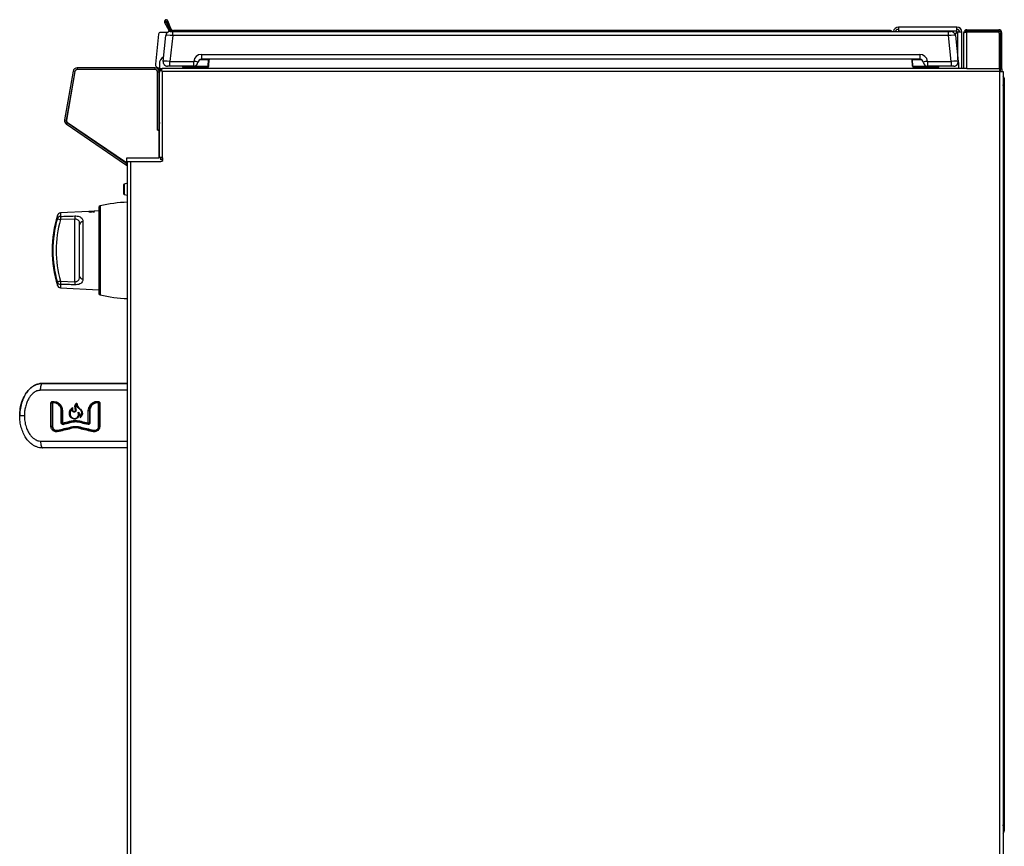
# Model space of a CAD drawing. Units: inches. Extents: x 9.4 to 84.5, y 5.1 to 84.2.
# Drawn here: x 56 to 84.5, y 18.6 to 42.5 of the extents above; entities that cross this region are included whole.
import ezdxf

# ---------------------------------------------------------------- set-up
doc = ezdxf.new("R2010")
doc.units = ezdxf.units.IN
doc.header["$MEASUREMENT"] = 0

msp = doc.modelspace()

# ---------------------------------------------------------------- linework, layer by layer
at = {"color": 7, "linetype": 'Continuous', "lineweight": 25}
for p, q in [((60.219, 42.465), (60.187, 42.448)), ((60.187, 42.448), (60.306, 42.225)), ((60.219, 42.465), (60.338, 42.242)), ((60.252, 42.48), (60.286, 42.492)), ((60.334, 42.256), (60.252, 42.48)), ((60.367, 42.268), (60.286, 42.492)), ((60.338, 42.242), (60.306, 42.225)), ((60.367, 42.268), (60.334, 42.256)), ((81.45, 42.313), (81.45, 42.199)), ((83.136, 42.313), (81.45, 42.313)), ((83.136, 42.199), (83.136, 42.313)), ((83.431, 42.238), (83.431, 42.202)), ((83.431, 42.238), (84.353, 42.238)), ((84.353, 42.202), (84.353, 42.238)), ((60.014, 42.107), (59.923, 41.242)), ((60.28, 42.161), (60.074, 42.161)), ((60.145, 41.32), (60.224, 42.07)), ((60.423, 42.07), (60.344, 41.32)), ((60.348, 42.182), (60.423, 42.182)), ((60.423, 42.07), (60.423, 42.182)), ((60.423, 42.182), (82.899, 42.182)), ((82.899, 42.07), (60.423, 42.07)), ((61.524, 42.214), (60.445, 42.214)), ((61.524, 42.214), (61.524, 42.182)), ((81.211, 42.214), (61.524, 42.214)), ((81.275, 42.186), (81.271, 42.182)), ((81.275, 42.186), (81.279, 42.182)), ((83.136, 42.199), (81.45, 42.199)), ((81.45, 42.199), (81.45, 42.182)), ((82.899, 42.07), (82.899, 42.182)), ((82.899, 42.182), (82.973, 42.182)), ((82.977, 41.32), (82.899, 42.07)), ((83.083, 42.117), (83.136, 42.17)), ((83.143, 42.163), (83.088, 42.107)), ((83.098, 42.07), (83.176, 41.32)), ((83.136, 42.17), (83.136, 42.199)), ((83.172, 42.163), (83.143, 42.163)), ((83.286, 42.163), (83.172, 42.163)), ((83.286, 41.113), (83.286, 42.163)), ((83.342, 41.113), (83.342, 42.149)), ((83.431, 42.202), (84.353, 42.202)), ((83.431, 41.113), (83.431, 42.172)), ((83.431, 42.172), (84.323, 42.172)), ((84.376, 41.113), (84.376, 42.119)), ((84.406, 42.149), (84.442, 42.149)), ((84.406, 41.107), (84.406, 42.149)), ((84.442, 41.107), (84.442, 42.149)), ((61.254, 41.52), (61.254, 41.382)), ((61.254, 41.52), (82.067, 41.52)), ((82.067, 41.382), (61.254, 41.382)), ((61.454, 41.183), (61.462, 41.368)), ((61.469, 41.368), (61.462, 41.368)), ((61.465, 41.183), (61.476, 41.38)), ((81.856, 41.183), (81.846, 41.38)), ((81.859, 41.368), (81.853, 41.368)), ((81.868, 41.183), (81.859, 41.368)), ((82.067, 41.52), (82.067, 41.382)), ((57.655, 41.131), (57.655, 41.083)), ((59.916, 41.131), (57.655, 41.131)), ((59.916, 41.083), (57.655, 41.083)), ((59.915, 41.08), (57.661, 41.08)), ((59.916, 41.083), (59.916, 41.131)), ((60.023, 41.131), (60.036, 41.131)), ((60.036, 41.24), (60.036, 41.104)), ((60.092, 41.104), (60.036, 41.104)), ((60.036, 41.087), (60.036, 41.104)), ((60.036, 41.087), (60.036, 41.054)), ((60.069, 41.089), (60.093, 41.063)), ((60.094, 41.087), (60.094, 41.062)), ((83.347, 41.113), (60.128, 41.113)), ((60.271, 41.182), (60.27, 41.182)), ((60.271, 41.182), (60.272, 41.182)), ((60.344, 41.182), (60.323, 41.182)), ((60.344, 41.182), (60.344, 41.32)), ((60.344, 41.32), (61.031, 41.32)), ((61.031, 41.182), (60.344, 41.182)), ((61.428, 41.155), (60.726, 41.155)), ((60.751, 41.155), (60.751, 41.113)), ((61.031, 41.182), (61.031, 41.32)), ((61.435, 41.155), (61.428, 41.155)), ((61.435, 41.155), (61.451, 41.155)), ((61.451, 41.113), (61.451, 41.155)), ((61.454, 41.183), (61.465, 41.183)), ((81.856, 41.183), (81.868, 41.183)), ((81.871, 41.155), (81.871, 41.113)), ((81.871, 41.155), (81.886, 41.155)), ((81.894, 41.155), (81.886, 41.155)), ((82.595, 41.155), (81.894, 41.155)), ((82.291, 41.32), (82.977, 41.32)), ((82.291, 41.32), (82.291, 41.182)), ((82.977, 41.182), (82.291, 41.182)), ((82.571, 41.113), (82.571, 41.155)), ((82.977, 41.32), (82.977, 41.182)), ((82.999, 41.182), (82.977, 41.182)), ((83.051, 41.182), (83.05, 41.182)), ((83.052, 41.182), (83.051, 41.182)), ((83.196, 41.113), (83.196, 41.24)), ((83.431, 41.113), (83.347, 41.113)), ((83.431, 41.113), (84.376, 41.113)), ((84.388, 41.113), (84.376, 41.113)), ((84.388, 41.023), (84.388, 41.113)), ((84.406, 41.107), (84.442, 41.107)), ((84.406, 41.023), (84.406, 41.107)), ((84.442, 41.107), (84.442, 41.023)), ((57.537, 41.032), (57.289, 39.626)), ((57.584, 41.024), (57.336, 39.617)), ((57.592, 41.022), (57.347, 39.619)), ((57.584, 41.024), (57.537, 41.032)), ((59.985, 39.322), (59.985, 41.01)), ((60.036, 41.011), (59.988, 41.011)), ((59.988, 39.325), (59.988, 41.011)), ((60.036, 41.054), (60.036, 41.011)), ((60.036, 39.325), (60.036, 41.011)), ((60.04, 40.998), (60.04, 41.023)), ((60.04, 38.544), (60.04, 40.998)), ((60.069, 41.06), (60.093, 41.06)), ((60.104, 41.053), (60.102, 41.05)), ((60.129, 41.023), (60.131, 41.02)), ((84.388, 41.023), (60.129, 41.023)), ((60.13, 38.516), (60.13, 41.021)), ((60.131, 41.02), (60.13, 41.021)), ((84.389, 41.023), (84.388, 41.023)), ((84.389, 5.421), (84.389, 41.023)), ((84.389, 41.023), (84.478, 41.023)), ((84.478, 41.023), (84.478, 40.64)), ((84.478, 40.834), (84.515, 40.834)), ((84.478, 40.791), (84.515, 40.791)), ((84.515, 40.834), (84.515, 40.791)), ((84.515, 40.791), (84.515, 40.616)), ((59.985, 40.536), (59.988, 40.536)), ((84.478, 40.616), (84.478, 40.64)), ((84.478, 40.616), (84.478, 19.196)), ((84.515, 40.616), (84.478, 40.616)), ((84.515, 40.616), (84.515, 19.196)), ((59.985, 40.462), (59.988, 40.462)), ((60.036, 40.428), (60.04, 40.428)), ((60.036, 40.286), (60.04, 40.286)), ((59.988, 40.158), (59.985, 40.158)), ((60.04, 40.158), (60.036, 40.158)), ((59.985, 39.908), (59.988, 39.908)), ((60.036, 39.908), (60.04, 39.908)), ((57.289, 39.626), (57.336, 39.617)), ((57.367, 39.545), (57.34, 39.506)), ((57.34, 39.506), (59.057, 38.335)), ((57.367, 39.545), (59.084, 38.375)), ((57.376, 39.549), (59.088, 38.387)), ((60.035, 39.322), (59.985, 39.322)), ((59.988, 39.325), (60.036, 39.325)), ((59.988, 39.322), (59.988, 39.325)), ((60.035, 38.519), (60.035, 39.322)), ((60.04, 39.226), (60.035, 39.23)), ((60.04, 39.158), (60.035, 39.158)), ((60.035, 38.908), (60.04, 38.908)), ((59.088, 38.519), (59.088, 38.387)), ((60.035, 38.519), (59.088, 38.519)), ((60.04, 38.544), (60.078, 38.544)), ((60.076, 38.467), (60.076, 38.544)), ((60.124, 38.523), (60.124, 38.467)), ((59.084, 38.375), (59.057, 38.335)), ((59.057, 38.335), (59.115, 38.296)), ((59.115, 38.354), (59.084, 38.375)), ((59.115, 38.419), (59.204, 38.419)), ((59.115, 12.4), (59.115, 38.419)), ((59.204, 38.419), (60.078, 38.419)), ((59.204, 38.419), (59.204, 12.4)), ((60.124, 38.467), (60.076, 38.467)), ((60.124, 38.467), (60.138, 38.467)), ((59.003, 37.615), (59.003, 37.753)), ((59.115, 37.79), (59.017, 37.765)), ((59.003, 37.477), (59.003, 37.615)), ((59.017, 37.465), (59.115, 37.44)), ((58.28, 37.088), (58.28, 34.6)), ((57.992, 36.97), (57.171, 36.927)), ((58.152, 36.978), (57.992, 36.97)), ((58.152, 36.974), (57.992, 36.965)), ((57.992, 36.97), (58.054, 36.973)), ((57.992, 36.965), (57.992, 36.96)), ((57.992, 36.96), (58.054, 36.964)), ((58.054, 36.973), (58.054, 36.971)), ((58.054, 36.971), (58.084, 36.972)), ((58.054, 36.964), (58.055, 36.954)), ((58.055, 36.954), (58.085, 36.956)), ((58.084, 36.975), (58.122, 36.977)), ((58.084, 36.972), (58.084, 36.975)), ((58.085, 36.965), (58.122, 36.967)), ((58.085, 36.956), (58.085, 36.965)), ((58.122, 36.977), (58.122, 36.974)), ((58.122, 36.974), (58.152, 36.975)), ((58.122, 36.967), (58.123, 36.957)), ((58.123, 36.957), (58.153, 36.958)), ((58.28, 36.985), (58.152, 36.978)), ((58.153, 36.958), (58.152, 36.974)), ((57.585, 36.751), (57.171, 36.737)), ((57.585, 34.937), (57.585, 36.751)), ((57.727, 35.09), (57.727, 36.598)), ((57.822, 36.672), (57.822, 35.016)), ((57.171, 34.951), (57.585, 34.937)), ((57.171, 34.761), (58.28, 34.703)), ((56.65, 31.989), (56.65, 31.989)), ((59.115, 31.989), (56.65, 31.989)), ((56.895, 30.741), (56.895, 31.42)), ((56.925, 31.465), (56.939, 31.468)), ((56.932, 31.42), (56.932, 30.741)), ((56.949, 31.438), (56.943, 31.437)), ((56.945, 31.42), (56.945, 30.741)), ((58.273, 30.741), (58.273, 31.42)), ((58.282, 30.741), (58.282, 31.42)), ((58.309, 31.42), (58.309, 30.741)), ((57.194, 30.845), (57.194, 31.205)), ((57.202, 30.845), (57.202, 31.205)), ((57.226, 31.205), (57.226, 30.845)), ((57.434, 31.117), (57.434, 31.117)), ((57.611, 31.215), (57.611, 31.215)), ((57.693, 31.136), (57.693, 31.136)), ((57.978, 30.845), (57.978, 31.205)), ((58.012, 31.205), (58.012, 30.845)), ((58.024, 31.205), (58.024, 30.845)), ((55.99, 31.054), (55.99, 31.054)), ((55.99, 31.054), (55.99, 31.054)), ((57.746, 31.035), (57.746, 31.035)), ((57.082, 30.623), (57.082, 30.623)), ((57.481, 30.719), (57.481, 30.719)), ((57.734, 30.719), (57.734, 30.719)), ((58.132, 30.623), (58.132, 30.623)), ((58.282, 30.741), (58.282, 30.741)), ((59.115, 30.119), (56.65, 30.119)), ((84.478, 19.196), (84.515, 19.196)), ((84.478, 19.172), (84.478, 19.196)), ((84.478, 19.172), (84.478, 5.421)), ((84.515, 19.196), (84.515, 19.021)), ((84.515, 19.021), (84.478, 19.021))]:
    msp.add_line(p, q, dxfattribs=at)
at = {"color": 8, "linetype": 'Continuous', "lineweight": 25}
for p, q in [((60.445, 42.182), (60.445, 42.214)), ((83.172, 41.363), (83.172, 42.163)), ((61.462, 41.368), (61.203, 41.368)), ((82.119, 41.368), (81.859, 41.368)), ((60.067, 41.087), (60.036, 41.087)), ((61.05, 41.183), (61.454, 41.183)), ((81.868, 41.183), (82.272, 41.183)), ((60.047, 41.054), (60.036, 41.054)), ((60.101, 41.054), (60.097, 41.054)), ((60.127, 41.024), (60.128, 41.024)), ((60.036, 40.558), (60.04, 40.558)), ((60.04, 40.556), (60.036, 40.556)), ((60.04, 40.442), (60.036, 40.442)), ((59.017, 37.765), (59.017, 37.615)), ((59.017, 37.615), (59.017, 37.465)), ((58.281, 37.093), (58.281, 34.595)), ((58.319, 37.134), (58.319, 34.554)), ((57.081, 36.764), (57.081, 36.857)), ((57.171, 36.927), (57.171, 36.828)), ((57.992, 36.97), (57.992, 36.97)), ((58.152, 36.975), (58.152, 36.977)), ((57.081, 34.831), (57.081, 34.924)), ((57.171, 34.86), (57.171, 34.761)), ((57.508, 31.257), (57.467, 31.204)), ((56.65, 30.119), (56.65, 30.119))]:
    msp.add_line(p, q, dxfattribs=at)
at = {"color": 7, "linetype": 'Continuous', "lineweight": 25, "flags": 128}
for points in [[(60.036, 39.548), (60.038, 39.53), (60.04, 39.52)], [(60.04, 39.3), (60.037, 39.311), (60.036, 39.325)], [(56.595, 31.789), (56.596, 31.828), (56.599, 31.866), (56.605, 31.901), (56.611, 31.931), (56.62, 31.956), (56.629, 31.974), (56.64, 31.986), (56.65, 31.989)], [(56.65, 31.989), (56.96, 31.989), (57.272, 31.989), (57.587, 31.989), (57.904, 31.989), (58.222, 31.989), (58.541, 31.989), (58.862, 31.989), (59.115, 31.989)], [(56.932, 31.42), (56.931, 31.42), (56.928, 31.42), (56.924, 31.42), (56.919, 31.42), (56.914, 31.42), (56.908, 31.42), (56.902, 31.42), (56.895, 31.42)], [(56.932, 31.42), (56.933, 31.42), (56.934, 31.42), (56.935, 31.42), (56.937, 31.42), (56.939, 31.42), (56.941, 31.42), (56.943, 31.42), (56.945, 31.42)], [(58.273, 31.42), (58.275, 31.42), (58.277, 31.42), (58.278, 31.42), (58.28, 31.42), (58.281, 31.42), (58.282, 31.42), (58.282, 31.42), (58.282, 31.42)], [(58.282, 31.42), (58.283, 31.42), (58.284, 31.42), (58.287, 31.42), (58.29, 31.42), (58.294, 31.42), (58.299, 31.42), (58.304, 31.42), (58.309, 31.42)], [(57.202, 31.205), (57.202, 31.205), (57.202, 31.205), (57.201, 31.205), (57.2, 31.205), (57.199, 31.205), (57.198, 31.205), (57.196, 31.205), (57.194, 31.205)], [(57.226, 31.205), (57.221, 31.205), (57.217, 31.205), (57.212, 31.205), (57.209, 31.205), (57.206, 31.205), (57.204, 31.205), (57.203, 31.205), (57.202, 31.205)], [(57.467, 31.204), (57.448, 31.149), (57.448, 31.091), (57.462, 31.043), (57.485, 31.011), (57.517, 30.989), (57.566, 30.975), (57.616, 30.978), (57.645, 30.991), (57.668, 31.014), (57.683, 31.042), (57.69, 31.08), (57.682, 31.156), (57.682, 31.156)], [(57.978, 31.205), (57.985, 31.205), (57.991, 31.205), (57.997, 31.205), (58.002, 31.205), (58.006, 31.205), (58.009, 31.205), (58.012, 31.205), (58.012, 31.205)], [(58.024, 31.205), (58.021, 31.205), (58.019, 31.205), (58.017, 31.205), (58.016, 31.205), (58.014, 31.205), (58.013, 31.205), (58.013, 31.205), (58.012, 31.205)], [(56.125, 31.054), (56.097, 31.054), (56.071, 31.054), (56.047, 31.054), (56.028, 31.054), (56.012, 31.054), (56, 31.054), (55.993, 31.054), (55.99, 31.054)], [(57.194, 30.845), (57.196, 30.845), (57.198, 30.845), (57.199, 30.845), (57.2, 30.845), (57.201, 30.845), (57.202, 30.845), (57.202, 30.845), (57.202, 30.845)], [(57.226, 30.845), (57.221, 30.845), (57.217, 30.845), (57.212, 30.845), (57.209, 30.845), (57.206, 30.845), (57.204, 30.845), (57.203, 30.845), (57.202, 30.845)], [(57.978, 30.845), (57.985, 30.845), (57.991, 30.845), (57.997, 30.845), (58.002, 30.845), (58.006, 30.845), (58.009, 30.845), (58.012, 30.845), (58.012, 30.845)], [(58.024, 30.845), (58.021, 30.845), (58.019, 30.845), (58.017, 30.845), (58.016, 30.845), (58.014, 30.845), (58.013, 30.845), (58.013, 30.845), (58.012, 30.845)], [(56.932, 30.741), (56.931, 30.741), (56.928, 30.741), (56.924, 30.741), (56.919, 30.741), (56.914, 30.741), (56.908, 30.741), (56.902, 30.741), (56.895, 30.741)], [(56.932, 30.741), (56.933, 30.741), (56.934, 30.741), (56.935, 30.741), (56.937, 30.741), (56.939, 30.741), (56.941, 30.741), (56.943, 30.741), (56.945, 30.741)], [(58.282, 30.741), (58.282, 30.741), (58.282, 30.741), (58.281, 30.741), (58.28, 30.741), (58.278, 30.741), (58.277, 30.741), (58.275, 30.741), (58.273, 30.741)], [(58.282, 30.741), (58.283, 30.741), (58.284, 30.741), (58.287, 30.741), (58.29, 30.741), (58.294, 30.741), (58.299, 30.741), (58.304, 30.741), (58.309, 30.741)], [(56.595, 30.319), (56.596, 30.28), (56.599, 30.243), (56.605, 30.208), (56.611, 30.178), (56.62, 30.153), (56.629, 30.135), (56.64, 30.123), (56.65, 30.119)], [(59.115, 30.119), (58.862, 30.119), (58.541, 30.119), (58.222, 30.119), (57.904, 30.119), (57.587, 30.119), (57.272, 30.119), (56.96, 30.119), (56.65, 30.119)]]:
    msp.add_lwpolyline(points, dxfattribs=at)
at = {"color": 8, "linetype": 'Continuous', "lineweight": 25, "flags": 128}
for points in [[(59.115, 31.789), (58.855, 31.789), (58.528, 31.789), (58.201, 31.789), (57.876, 31.789), (57.553, 31.789), (57.231, 31.789), (56.912, 31.789), (56.595, 31.789)], [(56.595, 30.319), (56.912, 30.319), (57.231, 30.319), (57.553, 30.319), (57.876, 30.319), (58.201, 30.319), (58.528, 30.319), (58.855, 30.319), (59.115, 30.319)]]:
    msp.add_lwpolyline(points, dxfattribs=at)
at = {"color": 7, "linetype": 'Continuous', "lineweight": 25}
for centre, radius, start, end in [((60.235, 42.473), 0.054, 20, 207.9), ((60.235, 42.473), 0.018, 20, 207.9), ((60.446, 42.299), 0.159, 207.9, 227.7552), ((60.445, 42.297), 0.119, 200, 254.5652), ((60.446, 42.299), 0.123, 207.9, 252.601), ((60.445, 42.297), 0.083, 200, 270), ((81.45, 42.163), 0.15, 90, 172.6106), ((81.45, 42.163), 0.09, 90, 167.6224), ((83.136, 42.163), 0.15, 0, 90), ((83.136, 42.163), 0.09, 0, 90), ((84.353, 42.149), 0.089, 0, 90), ((60.074, 42.101), 0.06, 90, 174), ((60.348, 42.057), 0.125, 90, 174), ((82.973, 42.057), 0.125, 6, 90), ((84.323, 42.119), 0.053, 0, 90), ((84.353, 42.149), 0.053, 0, 90), ((60.286, 41.24), 0.25, 120.3328, 180), ((61.254, 41.295), 0.225, 90, 173.6206), ((61.254, 41.282), 0.1, 90, 173.6206), ((61.477, 41.368), 0.014, 93.8834, 180.8906), ((61.484, 41.367), 0.0145, 91.7388, 178.8733), ((61.49, 41.367), 0.015, 150.9742, 177), ((81.838, 41.367), 0.0145, 1.1267, 88.2612), ((81.832, 41.367), 0.015, 2.9917, 29.1348), ((81.845, 41.368), 0.014, 359.1094, 86.1166), ((82.067, 41.295), 0.225, 6.3794, 90), ((82.067, 41.282), 0.1, 6.3794, 90), ((57.655, 41.011), 0.12, 90, 170), ((57.655, 41.011), 0.072, 90, 170), ((57.661, 41.01), 0.07, 90, 170.0979), ((59.915, 41.01), 0.07, 0, 90), ((59.916, 41.011), 0.12, 0, 90), ((59.916, 41.011), 0.072, 0, 90), ((60.023, 41.231), 0.1, 174, 270), ((60.27, 41.307), 0.125, 174, 270), ((60.726, 41.185), 0.03, 185.7392, 270), ((61.027, 41.003), 0.317, 66.1824, 89.3327), ((61.031, 41.307), 0.125, 270, 353.6206), ((61.426, 41.183), 0.0281, 273.8834, 0.8906), ((61.435, 41.185), 0.03, 270, 357), ((81.886, 41.185), 0.03, 183, 270), ((81.896, 41.183), 0.0281, 179.1094, 266.1166), ((82.295, 41.003), 0.317, 90.6673, 113.8176), ((82.291, 41.307), 0.125, 186.3794, 270), ((82.595, 41.185), 0.03, 270, 354.2608), ((83.052, 41.307), 0.125, 270, 6), ((82.946, 41.24), 0.25, 0, 24.1024), ((84.458, 40.834), 0.057, 0, 69.459), ((57.407, 39.605), 0.12, 170, 235.7233), ((57.407, 39.605), 0.072, 170, 235.7233), ((57.416, 39.607), 0.07, 170.0979, 235.8352), ((60.078, 38.482), 0.0625, 270, 32.8599), ((59.022, 37.746), 0.02, 104.3331, 158.8631), ((59.022, 37.484), 0.02, 201.1369, 255.6669), ((58.31, 37.088), 0.03, 171.5916, 180), ((58.33, 37.085), 0.05, 102.7816, 171.5916), ((59.309, 32.771), 4.474, 92.4884, 102.7816), ((60.333, 35.844), 3.406, 162.7032, 180), ((57.176, 36.827), 0.1, 93, 162.7032), ((57.173, 36.729), 0.0988, 91.2274, 159.212), ((58.177, 36.782), 1.006, 177.4169, 182.5831), ((58.608, 36.796), 1.024, 177.4776, 182.5224), ((60.311, 35.844), 3.359, 164.1026, 195.8974), ((60.306, 35.844), 3.26, 164.1026, 195.8974), ((57.739, 38.799), 2.139, 252.0766, 254.6002), ((57.815, 36.584), 0.0885, 85.189, 170.8233), ((60.333, 35.844), 3.406, 180, 197.2968), ((57.815, 35.104), 0.0885, 189.1767, 274.811), ((57.739, 32.889), 2.139, 105.3998, 107.9234), ((57.173, 34.959), 0.0988, 200.788, 268.7726), ((57.176, 34.861), 0.1, 197.2968, 267), ((58.177, 34.906), 1.006, 177.4169, 182.5831), ((58.608, 34.892), 1.024, 177.4776, 182.5224), ((58.31, 34.6), 0.03, 180, 188.4084), ((58.33, 34.603), 0.05, 188.4084, 257.2184), ((59.309, 38.917), 4.474, 257.2184, 267.5116), ((56.967, 31.473), 0.0435, 191.5785, 236.8208), ((56.977, 31.464), 0.0383, 173.562, 221.9243), ((56.939, 31.43), 0.0128, 353.5997, 41.7468), ((58.341, 31.455), 0.0774, 169.9727, 192.2598), ((58.24, 31.433), 0.0258, 349.9768, 12.2463), ((58.074, 31.468), 0.181, 244.9799, 255.6448), ((57.273, 30.846), 0.0445, 183.3705, 225.546), ((57.231, 30.803), 0.0149, 3.438, 45.2969), ((57.482, 30.896), 0.0483, 184.1869, 222.6034), ((57.434, 30.852), 0.0162, 4.2567, 42.3582), ((57.82, 30.873), 0.0523, 158.9117, 191.4131), ((57.751, 30.86), 0.0174, 338.8981, 11.4672), ((57.953, 30.811), 0.02, 339.7905, 8.0635), ((58.033, 30.822), 0.0602, 159.8095, 187.9937), ((58.053, 30.986), 0.161, 242.0763, 254.0734), ((57.029, 30.592), 0.0448, 123.1216, 167.0212), ((57.117, 30.609), 0.0376, 157.7548, 203.4219), ((57.071, 30.628), 0.0125, 337.7489, 23.4229), ((57.524, 30.706), 0.0446, 163.9234, 202.1978), ((57.467, 30.723), 0.0148, 343.8905, 22.2051), ((57.777, 30.684), 0.0556, 141.699, 174.5541), ((57.719, 30.73), 0.0187, 321.9371, 354.4825), ((58.194, 30.584), 0.0726, 147.97, 172.6089), ((58.111, 30.636), 0.0245, 328.1944, 352.5373), ((84.432, 19.021), 0.083, 303.6568, 360)]:
    msp.add_arc(centre, radius, start, end, dxfattribs=at)
for centre, major_axis, ratio, start_param, end_param in [((60.424, 42.057), (0.2, -0.013), 0.064875, 1.579155, 3.139025), ((82.898, 42.057), (0.2, 0.013), 0.064875, 0.002568, 1.562438), ((60.345, 41.307), (0.2, -0.013), 0.064875, 1.579155, 3.139025), ((82.977, 41.307), (0.2, 0.013), 0.064875, 0.002568, 1.562438), ((59.212, 31.319), (9.517, 2.281), 0.000019, 4.502355, 4.524383), ((59.219, 31.289), (9.487, 2.281), 0.000019, 4.502355, 4.524383), ((59.21, 31.287), (9.527, 2.29), 0.000019, 4.504253, 4.52618), ((59.212, 31.277), (9.517, 2.29), 0.000019, 4.504253, 4.52618), ((59.205, 30.518), (9.487, -2.281), 0.000019, 4.560348, 4.582157), ((59.215, 30.515), (9.527, -2.29), 0.000019, 4.559998, 4.581717), ((59.212, 30.506), (9.517, -2.29), 0.000019, 4.559998, 4.581717), ((59.212, 30.547), (9.517, -2.281), 0.000019, 4.560348, 4.582157), ((59.212, 31.145), (9.517, 2.29), 0.000019, 4.486668, 4.529387), ((59.205, 31.133), (9.487, 2.281), 0.000019, 4.486711, 4.529609), ((59.215, 31.136), (9.527, 2.29), 0.000019, 4.486668, 4.529387), ((59.212, 31.104), (9.517, 2.281), 0.000019, 4.486711, 4.529609), ((59.212, 30.332), (9.517, -2.281), 0.000019, 4.555148, 4.597547), ((59.219, 30.362), (9.487, -2.281), 0.000019, 4.555148, 4.597547), ((59.21, 30.364), (9.527, -2.29), 0.000019, 4.556808, 4.599019), ((59.212, 30.374), (9.517, -2.29), 0.000019, 4.556808, 4.599019)]:
    msp.add_ellipse(centre, major_axis=major_axis, ratio=ratio, start_param=start_param, end_param=end_param, dxfattribs=at)
for points in [[(83.431, 42.238), (83.419, 42.237), (83.396, 42.234), (83.366, 42.213), (83.346, 42.184), (83.343, 42.161), (83.342, 42.149)], [(60.13, 41.113), (60.119, 41.112), (60.096, 41.11), (60.078, 41.096), (60.069, 41.089)], [(60.094, 41.087), (60.1, 41.095), (60.111, 41.11), (60.123, 41.112), (60.128, 41.113)], [(60.069, 41.06), (60.078, 41.054), (60.096, 41.041), (60.119, 41.028), (60.13, 41.021)], [(60.093, 41.06), (60.099, 41.054), (60.11, 41.041), (60.123, 41.028), (60.13, 41.021)], [(60.129, 41.023), (60.123, 41.03), (60.112, 41.045), (60.1, 41.056), (60.094, 41.062)]]:
    msp.add_open_spline(points, degree=3, dxfattribs=at)
for points, knots in [([(81.238, 42.182), (81.238, 42.182), (81.234, 42.192), (81.226, 42.204), (81.217, 42.213), (81.212, 42.213), (81.211, 42.214)], [0, 0, 0, 0, 0.0168, 0.428161, 0.839521, 1, 1, 1, 1]), ([(81.211, 42.214), (81.222, 42.212), (81.246, 42.21), (81.266, 42.195), (81.275, 42.186), (81.275, 42.186)], [0, 0, 0, 0, 0.483624, 0.967247, 1, 1, 1, 1]), ([(83.342, 42.149), (83.343, 42.151), (83.345, 42.154), (83.36, 42.159), (83.384, 42.164), (83.408, 42.168), (83.425, 42.171), (83.431, 42.172)], [0, 0, 0, 0, 0.217583, 0.435178, 0.652773, 0.870368, 1, 1, 1, 1]), ([(83.431, 42.202), (83.424, 42.201), (83.41, 42.2), (83.393, 42.187), (83.382, 42.174), (83.381, 42.165), (83.38, 42.163)], [0, 0, 0, 0, 0.302736, 0.605473, 0.908209, 1, 1, 1, 1]), ([(61.476, 41.38), (61.476, 41.379), (61.476, 41.378), (61.475, 41.372), (61.472, 41.368), (61.47, 41.368), (61.469, 41.368)], [0, 0, 0, 0, 0.022087, 0.391525, 0.877512, 1, 1, 1, 1]), ([(61.476, 41.379), (61.476, 41.379), (61.476, 41.378), (61.475, 41.377), (61.477, 41.38), (61.482, 41.382), (61.484, 41.381), (61.485, 41.381)], [0, 0, 0, 0, 0.06621, 0.424091, 0.653091, 0.889033, 1, 1, 1, 1]), ([(81.853, 41.368), (81.852, 41.368), (81.85, 41.368), (81.847, 41.373), (81.846, 41.377), (81.846, 41.38)], [0, 0, 0, 0, 0.1224988, 0.6085288, 1, 1, 1, 1]), ([(60.069, 41.089), (60.061, 41.079), (60.044, 41.061), (60.041, 41.036), (60.04, 41.023)], [0, 0, 0, 0, 0.5, 1, 1, 1, 1]), ([(60.129, 41.023), (60.123, 41.035), (60.112, 41.059), (60.1, 41.078), (60.094, 41.087)], [0, 0, 0, 0, 0.5, 1, 1, 1, 1]), ([(60.272, 41.182), (60.272, 41.182), (60.271, 41.182), (60.271, 41.182), (60.271, 41.182), (60.271, 41.182)], [0, 0, 0, 0, 0.621304, 0.821371, 1, 1, 1, 1]), ([(60.316, 41.182), (60.31, 41.182), (60.299, 41.182), (60.285, 41.182), (60.277, 41.182), (60.273, 41.182), (60.272, 41.182), (60.272, 41.182)], [0, 0, 0, 0, 0.249118, 0.497204, 0.741529, 0.868795, 1, 1, 1, 1]), ([(60.323, 41.182), (60.322, 41.182), (60.32, 41.182), (60.318, 41.182), (60.316, 41.182)], [0, 0, 0, 0, 0.207921, 1, 1, 1, 1]), ([(83.006, 41.182), (83.004, 41.182), (83.002, 41.182), (82.999, 41.182), (82.999, 41.182)], [0, 0, 0, 0, 0.792079, 1, 1, 1, 1]), ([(83.05, 41.182), (83.049, 41.182), (83.047, 41.182), (83.036, 41.182), (83.025, 41.182), (83.016, 41.182), (83.01, 41.182), (83.007, 41.182), (83.006, 41.182)], [0, 0, 0, 0, 0.251351, 0.50158, 0.74689, 0.871507, 0.941257, 1, 1, 1, 1]), ([(83.051, 41.182), (83.051, 41.182), (83.051, 41.182), (83.05, 41.182), (83.05, 41.182), (83.05, 41.182)], [0, 0, 0, 0, 0.178629, 0.378696, 1, 1, 1, 1]), ([(60.04, 40.998), (60.041, 41.009), (60.044, 41.029), (60.061, 41.05), (60.069, 41.06)], [0, 0, 0, 0, 0.5, 1, 1, 1, 1]), ([(60.078, 38.544), (60.083, 38.544), (60.094, 38.543), (60.111, 38.536), (60.123, 38.526), (60.128, 38.518), (60.13, 38.516)], [0, 0, 0, 0, 0.281319, 0.587789, 0.866084, 1, 1, 1, 1]), ([(57.171, 36.828), (57.238, 36.83), (57.376, 36.834), (57.514, 36.839), (57.585, 36.841)], [0, 0, 0, 0, 0.48202, 1, 1, 1, 1]), ([(57.585, 36.841), (57.609, 36.841), (57.657, 36.84), (57.719, 36.825), (57.77, 36.798), (57.803, 36.761), (57.82, 36.718), (57.821, 36.688), (57.822, 36.672)], [0, 0, 0, 0, 0.161681, 0.323071, 0.491433, 0.684437, 0.842091, 1, 1, 1, 1]), ([(57.727, 36.598), (57.727, 36.614), (57.726, 36.645), (57.713, 36.687), (57.688, 36.722), (57.651, 36.744), (57.613, 36.751), (57.592, 36.751), (57.585, 36.751)], [0, 0, 0, 0, 0.200749, 0.400699, 0.585508, 0.771865, 0.933477, 1, 1, 1, 1]), ([(57.585, 34.937), (57.599, 34.937), (57.625, 34.937), (57.661, 34.949), (57.693, 34.971), (57.722, 35.016), (57.725, 35.061), (57.727, 35.09)], [0, 0, 0, 0, 0.140103, 0.280069, 0.423224, 0.636659, 1, 1, 1, 1]), ([(57.585, 34.847), (57.519, 34.849), (57.381, 34.854), (57.243, 34.858), (57.171, 34.86)], [0, 0, 0, 0, 0.48202, 1, 1, 1, 1]), ([(57.822, 35.016), (57.821, 35), (57.82, 34.97), (57.802, 34.924), (57.765, 34.885), (57.704, 34.857), (57.64, 34.847), (57.599, 34.847), (57.585, 34.847)], [0, 0, 0, 0, 0.158576, 0.316891, 0.536106, 0.720715, 0.906211, 1, 1, 1, 1]), ([(55.99, 31.054), (55.99, 31.055), (55.99, 31.123), (56.001, 31.263), (56.046, 31.448), (56.114, 31.608), (56.188, 31.728), (56.272, 31.825), (56.353, 31.893), (56.438, 31.942), (56.534, 31.98), (56.608, 31.986), (56.65, 31.989)], [0, 0, 0, 0, 0.000685, 0.162069, 0.32813, 0.449313, 0.573447, 0.662786, 0.754289, 0.825278, 0.898151, 1, 1, 1, 1]), ([(56.65, 31.989), (56.617, 31.987), (56.555, 31.984), (56.469, 31.956), (56.386, 31.914), (56.304, 31.854), (56.218, 31.766), (56.139, 31.653), (56.066, 31.502), (56.013, 31.323), (55.992, 31.167), (55.991, 31.076), (55.99, 31.054)], [0, 0, 0, 0, 0.079787, 0.146028, 0.214109, 0.299562, 0.387466, 0.505196, 0.626236, 0.784849, 0.948001, 1, 1, 1, 1]), ([(56.595, 31.789), (56.56, 31.785), (56.481, 31.776), (56.386, 31.714), (56.311, 31.638), (56.248, 31.549), (56.193, 31.438), (56.153, 31.31), (56.13, 31.182), (56.127, 31.097), (56.125, 31.054)], [0, 0, 0, 0, 0.113441, 0.252753, 0.352373, 0.452155, 0.594728, 0.73748, 0.868727, 1, 1, 1, 1]), ([(56.895, 31.42), (56.896, 31.426), (56.897, 31.437), (56.905, 31.451), (56.915, 31.46), (56.922, 31.464), (56.925, 31.465)], [0, 0, 0, 0, 0.282334, 0.564632, 0.848133, 1, 1, 1, 1]), ([(56.943, 31.437), (56.942, 31.436), (56.939, 31.435), (56.935, 31.43), (56.933, 31.425), (56.932, 31.422), (56.932, 31.42)], [0, 0, 0, 0, 0.238117, 0.527249, 0.813016, 1, 1, 1, 1]), ([(56.939, 31.468), (56.97, 31.468), (57.031, 31.466), (57.116, 31.425), (57.182, 31.36), (57.22, 31.282), (57.224, 31.228), (57.226, 31.205)], [0, 0, 0, 0, 0.212719, 0.425553, 0.635057, 0.838774, 1, 1, 1, 1]), ([(56.943, 31.437), (56.944, 31.437), (56.946, 31.438), (56.948, 31.438), (56.949, 31.438)], [0, 0, 0, 0, 0.535966, 1, 1, 1, 1]), ([(56.952, 31.428), (56.951, 31.428), (56.949, 31.428), (56.947, 31.426), (56.945, 31.424), (56.945, 31.422), (56.945, 31.421), (56.945, 31.42)], [0, 0, 0, 0, 0.23378, 0.467689, 0.697894, 0.921729, 1, 1, 1, 1]), ([(57.202, 31.205), (57.2, 31.23), (57.195, 31.282), (57.156, 31.351), (57.099, 31.404), (57.027, 31.437), (56.975, 31.438), (56.949, 31.438)], [0, 0, 0, 0, 0.196456, 0.392836, 0.591411, 0.795302, 1, 1, 1, 1]), ([(56.949, 31.438), (56.976, 31.438), (57.03, 31.437), (57.105, 31.401), (57.162, 31.343), (57.197, 31.274), (57.201, 31.226), (57.202, 31.205)], [0, 0, 0, 0, 0.211219, 0.422529, 0.631171, 0.835068, 1, 1, 1, 1]), ([(57.194, 31.205), (57.192, 31.229), (57.187, 31.279), (57.15, 31.345), (57.095, 31.396), (57.026, 31.427), (56.976, 31.428), (56.952, 31.428)], [0, 0, 0, 0, 0.19823, 0.396398, 0.59633, 0.800449, 1, 1, 1, 1]), ([(57.639, 31.393), (57.632, 31.387), (57.62, 31.377), (57.608, 31.357), (57.604, 31.314), (57.616, 31.27), (57.623, 31.224), (57.622, 31.2), (57.616, 31.181), (57.606, 31.169), (57.59, 31.161), (57.571, 31.158), (57.55, 31.16), (57.534, 31.169), (57.522, 31.183), (57.51, 31.213), (57.509, 31.239), (57.508, 31.257)], [0, 0, 0, 0, 0.0671, 0.113581, 0.171093, 0.374598, 0.442966, 0.511811, 0.549044, 0.58654, 0.620519, 0.675182, 0.732357, 0.770737, 0.809074, 0.867439, 1, 1, 1, 1]), ([(57.645, 31.411), (57.635, 31.404), (57.618, 31.391), (57.601, 31.369), (57.592, 31.334), (57.599, 31.286), (57.61, 31.239), (57.611, 31.204), (57.606, 31.187), (57.598, 31.178), (57.587, 31.171), (57.571, 31.168), (57.554, 31.169), (57.541, 31.175), (57.531, 31.186), (57.519, 31.211), (57.517, 31.244), (57.516, 31.271), (57.516, 31.281), (57.516, 31.282)], [0, 0, 0, 0, 0.0888119, 0.1441817, 0.2000174, 0.3300216, 0.47904, 0.5420373, 0.5701955, 0.5986204, 0.6234969, 0.6651315, 0.7097345, 0.7386858, 0.7676518, 0.8102903, 0.9296156, 0.9992369, 1, 1, 1, 1]), ([(57.52, 31.293), (57.52, 31.29), (57.52, 31.273), (57.521, 31.244), (57.524, 31.213), (57.532, 31.192), (57.54, 31.181), (57.552, 31.175), (57.566, 31.173), (57.581, 31.175), (57.593, 31.181), (57.6, 31.189), (57.605, 31.202), (57.605, 31.23), (57.597, 31.271), (57.589, 31.316), (57.589, 31.355), (57.606, 31.389), (57.629, 31.406), (57.645, 31.418), (57.648, 31.42)], [0, 0, 0, 0, 0.022828, 0.114152, 0.201088, 0.233704, 0.26668, 0.291183, 0.323075, 0.369585, 0.391818, 0.41422, 0.440049, 0.488219, 0.604105, 0.720106, 0.806373, 0.865021, 0.975888, 1, 1, 1, 1]), ([(57.645, 31.411), (57.645, 31.41), (57.645, 31.41), (57.644, 31.407), (57.642, 31.401), (57.641, 31.396), (57.639, 31.393), (57.639, 31.393)], [0, 0, 0, 0, 0.10832, 0.263704, 0.539562, 0.993894, 1, 1, 1, 1]), ([(57.757, 31.031), (57.768, 31.043), (57.786, 31.066), (57.796, 31.109), (57.793, 31.151), (57.776, 31.197), (57.73, 31.243), (57.672, 31.285), (57.647, 31.346), (57.642, 31.381), (57.639, 31.393)], [0, 0, 0, 0, 0.112243, 0.206213, 0.299592, 0.410969, 0.546317, 0.753329, 0.911549, 1, 1, 1, 1]), ([(57.645, 31.411), (57.645, 31.412), (57.645, 31.412), (57.645, 31.413), (57.646, 31.416), (57.647, 31.419), (57.648, 31.42), (57.648, 31.42)], [0, 0, 0, 0, 0.1089282, 0.2652742, 0.5431046, 0.9913718, 1, 1, 1, 1]), ([(57.741, 31.002), (57.757, 31.017), (57.782, 31.042), (57.802, 31.089), (57.805, 31.134), (57.794, 31.18), (57.764, 31.225), (57.718, 31.262), (57.669, 31.306), (57.652, 31.363), (57.647, 31.398), (57.645, 31.411), (57.645, 31.411)], [0, 0, 0, 0, 0.134577, 0.222668, 0.310437, 0.409408, 0.514122, 0.640996, 0.77742, 0.916217, 0.999597, 1, 1, 1, 1]), ([(57.648, 31.42), (57.648, 31.417), (57.651, 31.4), (57.656, 31.366), (57.67, 31.316), (57.71, 31.274), (57.753, 31.24), (57.789, 31.2), (57.807, 31.152), (57.809, 31.104), (57.796, 31.056), (57.768, 31.022), (57.747, 31.001), (57.738, 30.992)], [0, 0, 0, 0, 0.01987, 0.099361, 0.210388, 0.32293, 0.433595, 0.542659, 0.639468, 0.736033, 0.821156, 0.92878, 1, 1, 1, 1]), ([(57.998, 31.304), (58.012, 31.331), (58.04, 31.384), (58.112, 31.439), (58.19, 31.469), (58.243, 31.468), (58.265, 31.468)], [0, 0, 0, 0, 0.265544, 0.531005, 0.798479, 1, 1, 1, 1]), ([(58.266, 31.428), (58.24, 31.428), (58.19, 31.427), (58.119, 31.394), (58.064, 31.34), (58.03, 31.274), (58.025, 31.227), (58.024, 31.205)], [0, 0, 0, 0, 0.205502, 0.411001, 0.616466, 0.821116, 1, 1, 1, 1]), ([(58.266, 31.438), (58.239, 31.438), (58.186, 31.437), (58.112, 31.402), (58.058, 31.351), (58.038, 31.31), (58.03, 31.293)], [0, 0, 0, 0, 0.268892, 0.537778, 0.806568, 1, 1, 1, 1]), ([(58.03, 31.293), (58.04, 31.313), (58.062, 31.356), (58.119, 31.406), (58.191, 31.438), (58.242, 31.438), (58.266, 31.438)], [0, 0, 0, 0, 0.2243607, 0.489611, 0.7565837, 1, 1, 1, 1]), ([(58.265, 31.468), (58.271, 31.467), (58.281, 31.465), (58.295, 31.456), (58.305, 31.443), (58.309, 31.43), (58.309, 31.423), (58.309, 31.42)], [0, 0, 0, 0, 0.228315, 0.456668, 0.683993, 0.909568, 1, 1, 1, 1]), ([(58.282, 31.42), (58.282, 31.422), (58.282, 31.426), (58.279, 31.432), (58.274, 31.436), (58.27, 31.438), (58.267, 31.438), (58.266, 31.438)], [0, 0, 0, 0, 0.21749, 0.434881, 0.655116, 0.881847, 1, 1, 1, 1]), ([(58.266, 31.438), (58.268, 31.438), (58.272, 31.437), (58.277, 31.434), (58.281, 31.429), (58.282, 31.424), (58.282, 31.421), (58.282, 31.42)], [0, 0, 0, 0, 0.2265, 0.453004, 0.679387, 0.905555, 1, 1, 1, 1]), ([(58.273, 31.42), (58.273, 31.421), (58.273, 31.423), (58.272, 31.426), (58.27, 31.427), (58.268, 31.428), (58.266, 31.428), (58.266, 31.428)], [0, 0, 0, 0, 0.225177, 0.450341, 0.675892, 0.902266, 1, 1, 1, 1]), ([(57.698, 31.133), (57.701, 31.114), (57.706, 31.081), (57.696, 31.032), (57.673, 30.994), (57.639, 30.969), (57.597, 30.957), (57.549, 30.959), (57.501, 30.976), (57.463, 31.006), (57.437, 31.049), (57.426, 31.102), (57.43, 31.165), (57.459, 31.234), (57.498, 31.272), (57.52, 31.293)], [0, 0, 0, 0, 0.080498, 0.144015, 0.207583, 0.268392, 0.319928, 0.396387, 0.473795, 0.537852, 0.601929, 0.685074, 0.769554, 0.866884, 1, 1, 1, 1]), ([(57.516, 31.281), (57.505, 31.27), (57.482, 31.247), (57.45, 31.203), (57.433, 31.147), (57.433, 31.087), (57.45, 31.036), (57.478, 30.999), (57.515, 30.976), (57.561, 30.962), (57.607, 30.963), (57.647, 30.979), (57.674, 31.004), (57.692, 31.037), (57.702, 31.083), (57.697, 31.116), (57.693, 31.136)], [0, 0, 0, 0, 0.07225, 0.145507, 0.239199, 0.332562, 0.409327, 0.473038, 0.536744, 0.605233, 0.687359, 0.741895, 0.796695, 0.848567, 0.910098, 1, 1, 1, 1]), ([(57.516, 31.281), (57.516, 31.28), (57.516, 31.279), (57.515, 31.275), (57.512, 31.268), (57.51, 31.261), (57.508, 31.257), (57.508, 31.257)], [0, 0, 0, 0, 0.087021, 0.231452, 0.558159, 0.994602, 1, 1, 1, 1]), ([(57.516, 31.282), (57.516, 31.282), (57.516, 31.282), (57.517, 31.284), (57.518, 31.288), (57.519, 31.291), (57.52, 31.293), (57.52, 31.293)], [0, 0, 0, 0, 0.08705, 0.231529, 0.558105, 0.992366, 1, 1, 1, 1]), ([(57.682, 31.156), (57.695, 31.148), (57.72, 31.132), (57.746, 31.094), (57.757, 31.059), (57.757, 31.038), (57.757, 31.031)], [0, 0, 0, 0, 0.292469, 0.585039, 0.875205, 1, 1, 1, 1]), ([(57.682, 31.156), (57.682, 31.156), (57.684, 31.153), (57.688, 31.147), (57.691, 31.141), (57.693, 31.138), (57.693, 31.137), (57.693, 31.137)], [0, 0, 0, 0, 0.00546, 0.444388, 0.764557, 0.910456, 1, 1, 1, 1]), ([(57.745, 31.036), (57.745, 31.038), (57.747, 31.054), (57.738, 31.083), (57.719, 31.115), (57.701, 31.13), (57.693, 31.136)], [0, 0, 0, 0, 0.057319, 0.402553, 0.748164, 1, 1, 1, 1]), ([(57.693, 31.136), (57.693, 31.136), (57.693, 31.136), (57.694, 31.136), (57.695, 31.135), (57.697, 31.134), (57.698, 31.133), (57.698, 31.133)], [0, 0, 0, 0, 0.159568, 0.318376, 0.542113, 0.853548, 1, 1, 1, 1]), ([(57.698, 31.133), (57.699, 31.132), (57.711, 31.123), (57.73, 31.101), (57.744, 31.066), (57.747, 31.03), (57.743, 31.007), (57.738, 30.993), (57.738, 30.992)], [0, 0, 0, 0, 0.019727, 0.289111, 0.555096, 0.719087, 0.981725, 1, 1, 1, 1]), ([(57.978, 31.205), (57.981, 31.232), (57.983, 31.266), (57.995, 31.298), (57.998, 31.304)], [0, 0, 0, 0, 0.793581, 1, 1, 1, 1]), ([(58.03, 31.293), (58.027, 31.287), (58.016, 31.259), (58.014, 31.228), (58.012, 31.205)], [0, 0, 0, 0, 0.221249, 1, 1, 1, 1]), ([(55.997, 30.946), (55.995, 30.96), (55.99, 30.996), (55.99, 31.033), (55.99, 31.054)], [0, 0, 0, 0, 0.396533, 1, 1, 1, 1]), ([(56.65, 30.119), (56.623, 30.121), (56.566, 30.124), (56.485, 30.147), (56.408, 30.182), (56.327, 30.236), (56.246, 30.31), (56.162, 30.419), (56.088, 30.554), (56.032, 30.713), (55.997, 30.882), (55.992, 30.996), (55.99, 31.054)], [0, 0, 0, 0, 0.066326, 0.134732, 0.201003, 0.268779, 0.365014, 0.463994, 0.594689, 0.729091, 0.863209, 1, 1, 1, 1]), ([(56.125, 31.054), (56.125, 31.044), (56.126, 30.977), (56.14, 30.853), (56.18, 30.705), (56.235, 30.583), (56.291, 30.496), (56.352, 30.428), (56.423, 30.37), (56.506, 30.327), (56.57, 30.322), (56.595, 30.319)], [0, 0, 0, 0, 0.031316, 0.208577, 0.385685, 0.505603, 0.625369, 0.70949, 0.793493, 0.917852, 1, 1, 1, 1]), ([(57.246, 30.804), (57.241, 30.803), (57.231, 30.802), (57.217, 30.806), (57.206, 30.815), (57.198, 30.827), (57.195, 30.837), (57.194, 30.843), (57.194, 30.845)], [0, 0, 0, 0, 0.192132, 0.384271, 0.575854, 0.764429, 0.94898, 1, 1, 1, 1]), ([(57.241, 30.814), (57.238, 30.813), (57.231, 30.812), (57.22, 30.815), (57.211, 30.821), (57.205, 30.83), (57.202, 30.838), (57.202, 30.843), (57.202, 30.845)], [0, 0, 0, 0, 0.186694, 0.373388, 0.560081, 0.746765, 0.933437, 1, 1, 1, 1]), ([(57.202, 30.845), (57.203, 30.841), (57.203, 30.834), (57.208, 30.825), (57.216, 30.818), (57.226, 30.813), (57.235, 30.812), (57.24, 30.813), (57.241, 30.814)], [0, 0, 0, 0, 0.177471, 0.354835, 0.535204, 0.722145, 0.915439, 1, 1, 1, 1]), ([(57.226, 30.845), (57.226, 30.844), (57.226, 30.844), (57.226, 30.843), (57.227, 30.843), (57.227, 30.843), (57.228, 30.843), (57.228, 30.843), (57.228, 30.843)], [0, 0, 0, 0, 0.180554, 0.361038, 0.543523, 0.730364, 0.921447, 1, 1, 1, 1]), ([(57.434, 30.892), (57.473, 30.9), (57.554, 30.915), (57.668, 30.912), (57.74, 30.898), (57.771, 30.892)], [0, 0, 0, 0, 0.357433, 0.725154, 1, 1, 1, 1]), ([(57.768, 30.863), (57.73, 30.87), (57.653, 30.885), (57.544, 30.882), (57.475, 30.869), (57.446, 30.863)], [0, 0, 0, 0, 0.356619, 0.723659, 1, 1, 1, 1]), ([(57.446, 30.863), (57.484, 30.87), (57.561, 30.885), (57.67, 30.882), (57.739, 30.869), (57.768, 30.863)], [0, 0, 0, 0, 0.356305, 0.722873, 1, 1, 1, 1]), ([(57.768, 30.853), (57.73, 30.86), (57.654, 30.875), (57.547, 30.872), (57.479, 30.859), (57.45, 30.853)], [0, 0, 0, 0, 0.355986, 0.722364, 1, 1, 1, 1]), ([(57.757, 31.031), (57.757, 31.031), (57.755, 31.026), (57.751, 31.018), (57.746, 31.008), (57.743, 31.003), (57.742, 31.002), (57.742, 31.002)], [0, 0, 0, 0, 0.004511, 0.445078, 0.830943, 0.946747, 1, 1, 1, 1]), ([(58.024, 30.845), (58.023, 30.84), (58.022, 30.831), (58.015, 30.818), (58.005, 30.809), (57.991, 30.803), (57.98, 30.802), (57.974, 30.804), (57.972, 30.804)], [0, 0, 0, 0, 0.184963, 0.369907, 0.555402, 0.742102, 0.930012, 1, 1, 1, 1]), ([(58.009, 30.831), (58.008, 30.828), (58.004, 30.822), (57.995, 30.816), (57.984, 30.812), (57.977, 30.813), (57.973, 30.814)], [0, 0, 0, 0, 0.245298, 0.490595, 0.735897, 1, 1, 1, 1]), ([(57.973, 30.814), (57.977, 30.813), (57.984, 30.812), (57.995, 30.815), (58.004, 30.822), (58.008, 30.828), (58.009, 30.831), (58.009, 30.831)], [0, 0, 0, 0, 0.249644, 0.499306, 0.748212, 0.994343, 1, 1, 1, 1]), ([(57.976, 30.843), (57.977, 30.843), (57.977, 30.843), (57.977, 30.843), (57.978, 30.843), (57.978, 30.844), (57.978, 30.844)], [0, 0, 0, 0, 0.248773, 0.497555, 0.745868, 1, 1, 1, 1]), ([(57.978, 30.844), (57.978, 30.844), (57.978, 30.844), (57.978, 30.844), (57.978, 30.845)], [0, 0, 0, 0, 0.77381, 1, 1, 1, 1]), ([(58.012, 30.845), (58.012, 30.841), (58.012, 30.837), (58.01, 30.832), (58.009, 30.831)], [0, 0, 0, 0, 0.744205, 1, 1, 1, 1]), ([(56.986, 30.602), (56.971, 30.611), (56.941, 30.628), (56.91, 30.671), (56.897, 30.711), (56.896, 30.734), (56.895, 30.741)], [0, 0, 0, 0, 0.297739, 0.594909, 0.885049, 1, 1, 1, 1]), ([(56.932, 30.741), (56.933, 30.734), (56.934, 30.714), (56.945, 30.682), (56.97, 30.65), (56.993, 30.636), (57.005, 30.63)], [0, 0, 0, 0, 0.142156, 0.425261, 0.70941, 1, 1, 1, 1]), ([(56.945, 30.741), (56.946, 30.729), (56.948, 30.704), (56.967, 30.671), (56.994, 30.646), (57.029, 30.631), (57.06, 30.628), (57.077, 30.632), (57.082, 30.633)], [0, 0, 0, 0, 0.1801647, 0.3602493, 0.5426046, 0.7297356, 0.921183, 1, 1, 1, 1]), ([(57.083, 30.594), (57.065, 30.591), (57.032, 30.586), (57, 30.597), (56.986, 30.602)], [0, 0, 0, 0, 0.531878, 1, 1, 1, 1]), ([(57.005, 30.63), (57.018, 30.625), (57.044, 30.617), (57.07, 30.621), (57.082, 30.623)], [0, 0, 0, 0, 0.537133, 1, 1, 1, 1]), ([(57.082, 30.623), (57.068, 30.621), (57.042, 30.617), (57.017, 30.626), (57.005, 30.63)], [0, 0, 0, 0, 0.5281, 1, 1, 1, 1]), ([(57.48, 30.728), (57.511, 30.734), (57.572, 30.746), (57.659, 30.744), (57.714, 30.733), (57.738, 30.728)], [0, 0, 0, 0, 0.356353, 0.722982, 1, 1, 1, 1]), ([(57.481, 30.719), (57.511, 30.724), (57.571, 30.736), (57.657, 30.734), (57.711, 30.723), (57.734, 30.719)], [0, 0, 0, 0, 0.356347, 0.722978, 1, 1, 1, 1]), ([(57.734, 30.719), (57.704, 30.724), (57.643, 30.736), (57.557, 30.734), (57.504, 30.723), (57.481, 30.719)], [0, 0, 0, 0, 0.35681, 0.724025, 1, 1, 1, 1]), ([(57.722, 30.689), (57.694, 30.695), (57.636, 30.706), (57.555, 30.704), (57.504, 30.694), (57.482, 30.689)], [0, 0, 0, 0, 0.357855, 0.726138, 1, 1, 1, 1]), ([(58.309, 30.741), (58.308, 30.724), (58.304, 30.69), (58.279, 30.645), (58.24, 30.611), (58.192, 30.591), (58.151, 30.588), (58.128, 30.592), (58.122, 30.594)], [0, 0, 0, 0, 0.184655, 0.369289, 0.554517, 0.74111, 0.92919, 1, 1, 1, 1]), ([(58.132, 30.623), (58.146, 30.621), (58.173, 30.617), (58.214, 30.629), (58.248, 30.653), (58.272, 30.687), (58.282, 30.719), (58.282, 30.737), (58.282, 30.741)], [0, 0, 0, 0, 0.1891755, 0.3783707, 0.5669415, 0.7540639, 0.9397626, 1, 1, 1, 1]), ([(58.282, 30.741), (58.281, 30.727), (58.278, 30.7), (58.257, 30.664), (58.227, 30.636), (58.188, 30.62), (58.155, 30.618), (58.137, 30.622), (58.132, 30.623)], [0, 0, 0, 0, 0.185574, 0.3711371, 0.5570187, 0.7436408, 0.9310857, 1, 1, 1, 1]), ([(58.136, 30.633), (58.148, 30.631), (58.173, 30.627), (58.21, 30.638), (58.242, 30.66), (58.264, 30.691), (58.273, 30.72), (58.273, 30.737), (58.273, 30.741)], [0, 0, 0, 0, 0.188002, 0.376014, 0.563718, 0.750661, 0.936829, 1, 1, 1, 1])]:
    msp.add_open_spline(points, degree=3, knots=knots, dxfattribs=at)

doc.saveas('drawing.dxf')
